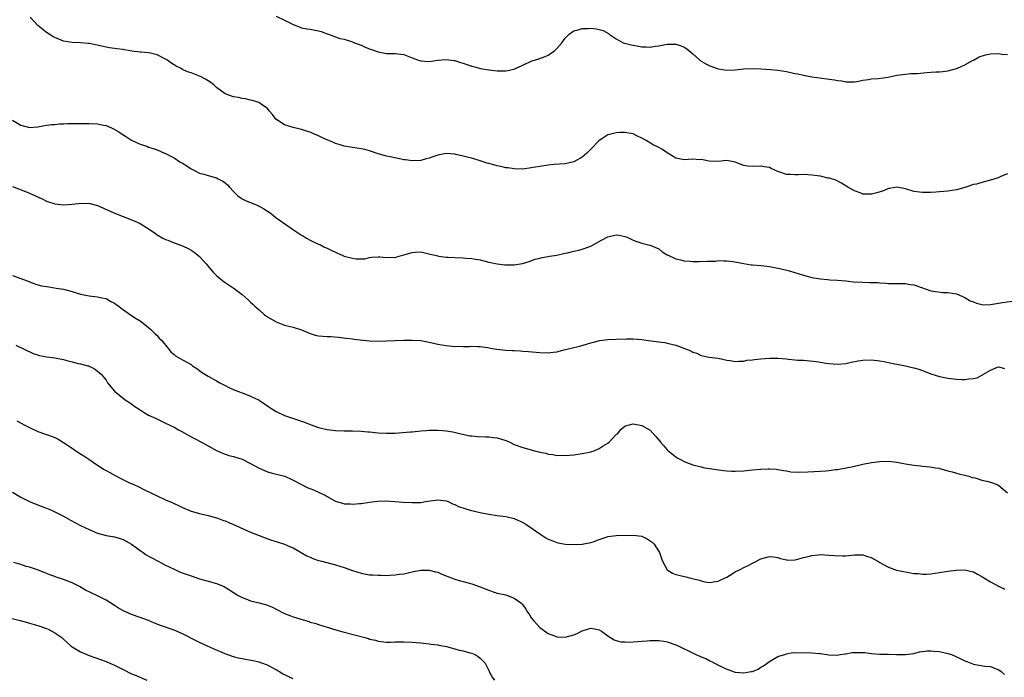
# Model space of a CAD drawing. Units: inches. Extents: x 2565000 to 2568000, y 1554000 to 1557000.
# Drawn here: x 2566959 to 2567190, y 1556128 to 1556282 of the extents above; entities that cross this region are included whole.
import ezdxf

# ---------------------------------------------------------------- set-up
doc = ezdxf.new("R2010")
doc.units = ezdxf.units.IN
doc.header["$MEASUREMENT"] = 0
doc.layers.add('LD25651554_10ft', color=53, linetype='Continuous')

msp = doc.modelspace()

# ---------------------------------------------------------------- linework, layer by layer
at = {"layer": 'LD25651554_10ft'}
for points, elevation in [([(2567191, 1556246.15), (2567189.62, 1556245.62), (2567188.78, 1556245.22), (2567187, 1556244.63), (2567185, 1556244.11), (2567183.75, 1556243.75), (2567183, 1556243.6), (2567181, 1556242.96), (2567179, 1556242.4), (2567177, 1556242.08), (2567176, 1556242), (2567175, 1556241.9), (2567174.14, 1556241.86), (2567173, 1556241.77), (2567171, 1556241.76), (2567169, 1556242.01), (2567167, 1556242.58), (2567165, 1556243.01), (2567163.28, 1556242.72), (2567163, 1556242.71), (2567161.82, 1556242.18), (2567160.29, 1556241.71), (2567159, 1556241.36), (2567157, 1556241.4), (2567156.36, 1556241.64), (2567155, 1556242.12), (2567153.48, 1556243), (2567151.96, 1556243.96), (2567150.63, 1556244.63), (2567149.11, 1556245.11), (2567148.85, 1556245.15), (2567147, 1556245.57), (2567146.36, 1556245.64), (2567145, 1556245.87), (2567144.07, 1556245.93), (2567143, 1556245.98), (2567141.89, 1556245.89), (2567141, 1556245.9), (2567139.98, 1556246.02), (2567139, 1556245.98), (2567137.43, 1556246.57), (2567137, 1556246.68), (2567136.32, 1556247), (2567135.44, 1556247.44), (2567135, 1556247.64), (2567133.82, 1556247.82), (2567133, 1556247.93), (2567131, 1556247.85), (2567129.97, 1556247.97), (2567129, 1556248.14), (2567128.34, 1556248.34), (2567127, 1556248.87), (2567125, 1556249.25), (2567122.93, 1556249.07), (2567120.86, 1556249.14), (2567119, 1556249.51), (2567118.52, 1556249.48), (2567117, 1556249.6), (2567115, 1556249.48), (2567113, 1556249.85), (2567111, 1556251.06), (2567109.87, 1556251.87), (2567109, 1556252.32), (2567108.57, 1556252.57), (2567107.69, 1556253), (2567106.03, 1556253.97), (2567105, 1556254.54), (2567103.96, 1556255), (2567103, 1556255.53), (2567101, 1556255.9), (2567099.86, 1556255.86), (2567099, 1556255.78), (2567097.4, 1556255.4), (2567097, 1556255.29), (2567095.59, 1556254.41), (2567095, 1556254.02), (2567093, 1556251.92), (2567092.06, 1556251), (2567091, 1556250.08), (2567089, 1556249), (2567087, 1556248.53), (2567084.32, 1556248.32), (2567083, 1556248.18), (2567081, 1556247.87), (2567079, 1556247.53), (2567077, 1556247.28), (2567075, 1556247.29), (2567073.53, 1556247.53), (2567073, 1556247.58), (2567071.87, 1556247.87), (2567071, 1556248.04), (2567070.23, 1556248.23), (2567069, 1556248.59), (2567068.65, 1556248.65), (2567067, 1556249.23), (2567065, 1556249.83), (2567063.93, 1556250.07), (2567063, 1556250.34), (2567061.29, 1556250.71), (2567061, 1556250.79), (2567059, 1556250.92), (2567057, 1556250.53), (2567055.84, 1556250.16), (2567055, 1556249.85), (2567054.3, 1556249.7), (2567053, 1556249.32), (2567051, 1556249.22), (2567049.45, 1556249.45), (2567049, 1556249.48), (2567048.41, 1556249.59), (2567045.86, 1556250.14), (2567045, 1556250.31), (2567043, 1556250.88), (2567041, 1556251.57), (2567039.86, 1556251.86), (2567039, 1556252.04), (2567037, 1556252.33), (2567035, 1556252.69), (2567034.03, 1556253), (2567033, 1556253.3), (2567032.47, 1556253.53), (2567031, 1556254.13), (2567030.35, 1556254.35), (2567029, 1556255.06), (2567027.61, 1556255.61), (2567027, 1556255.94), (2567026.18, 1556256.18), (2567025, 1556256.59), (2567024.68, 1556256.68), (2567023, 1556257.03), (2567021, 1556257.68), (2567018.96, 1556259), (2567018.12, 1556260.12), (2567017.36, 1556261), (2567017, 1556261.51), (2567015.46, 1556262.54), (2567014.93, 1556262.93), (2567014.67, 1556263), (2567013.42, 1556263.42), (2567013, 1556263.47), (2567011.82, 1556263.82), (2567011, 1556263.91), (2567010.13, 1556264.13), (2567009, 1556264.29), (2567007, 1556264.95), (2567005, 1556266.44), (2567004.45, 1556267), (2567003.66, 1556267.66), (2567003, 1556268.05), (2567002.43, 1556268.43), (2567001.38, 1556269), (2567001, 1556269.16), (2566999, 1556269.9), (2566998.15, 1556270.15), (2566997, 1556270.73), (2566996.51, 1556271), (2566995.5, 1556271.5), (2566994.25, 1556272.25), (2566993.27, 1556273), (2566993, 1556273.16), (2566991, 1556274.16), (2566989.46, 1556274.54), (2566989, 1556274.62), (2566987.24, 1556274.76), (2566987, 1556274.74), (2566985.04, 1556275.04), (2566983.34, 1556275.34), (2566983, 1556275.41), (2566981.58, 1556275.58), (2566981, 1556275.68), (2566979.82, 1556275.82), (2566979, 1556275.96), (2566976.5, 1556276.5), (2566975, 1556276.79), (2566974.82, 1556276.82), (2566972.96, 1556276.96), (2566971, 1556277.03), (2566969, 1556277.4), (2566967, 1556278.23), (2566966.5, 1556278.5), (2566965.66, 1556279), (2566965, 1556279.43), (2566964.13, 1556280.13), (2566963, 1556281.07), (2566961.18, 1556283)], 6820), ([(2567019, 1556283.25), (2567021, 1556282.31), (2567023, 1556281.25), (2567024.63, 1556280.63), (2567025, 1556280.5), (2567026.25, 1556280.25), (2567027, 1556280.16), (2567029, 1556279.77), (2567029.63, 1556279.63), (2567031, 1556279.11), (2567031.1, 1556279.1), (2567033, 1556278.37), (2567033.97, 1556278.03), (2567035, 1556277.82), (2567036.74, 1556277.26), (2567037, 1556277.2), (2567037.12, 1556277.12), (2567037.43, 1556277), (2567039, 1556276.44), (2567039.96, 1556275.96), (2567041, 1556275.59), (2567041.4, 1556275.4), (2567043, 1556274.84), (2567045, 1556274.47), (2567045.54, 1556274.46), (2567047, 1556274.49), (2567047.61, 1556274.39), (2567049, 1556274.25), (2567051, 1556273.45), (2567052.23, 1556273), (2567052.78, 1556272.78), (2567053, 1556272.71), (2567055, 1556272.6), (2567057, 1556272.93), (2567059, 1556273.09), (2567060.8, 1556272.8), (2567061, 1556272.79), (2567062.35, 1556272.35), (2567063, 1556272.17), (2567063.89, 1556271.89), (2567065, 1556271.49), (2567065.4, 1556271.4), (2567067.06, 1556270.94), (2567069, 1556270.6), (2567071, 1556270.38), (2567073, 1556270.39), (2567073.55, 1556270.45), (2567075.15, 1556270.85), (2567075.46, 1556271), (2567077, 1556271.69), (2567079, 1556272.67), (2567079.99, 1556273), (2567080.76, 1556273.24), (2567082.26, 1556273.74), (2567083, 1556274.08), (2567083.57, 1556274.43), (2567084.37, 1556275), (2567085, 1556275.61), (2567086.17, 1556277), (2567087, 1556278.08), (2567087.42, 1556278.58), (2567087.94, 1556279), (2567089, 1556279.77), (2567090.03, 1556280.03), (2567091, 1556280.38), (2567092.36, 1556280.36), (2567093, 1556280.39), (2567094.26, 1556280.26), (2567095, 1556280.1), (2567095.89, 1556279.89), (2567097.18, 1556279.18), (2567097.36, 1556279), (2567099, 1556277.91), (2567100.63, 1556277), (2567100.9, 1556276.9), (2567102.49, 1556276.49), (2567103, 1556276.39), (2567105, 1556276.05), (2567106.04, 1556276.04), (2567107, 1556275.97), (2567108.17, 1556276.17), (2567109, 1556276.25), (2567110.6, 1556276.6), (2567111, 1556276.67), (2567112.69, 1556276.69), (2567113, 1556276.68), (2567114.26, 1556276.26), (2567115, 1556275.94), (2567115.59, 1556275.59), (2567117, 1556274.42), (2567118.59, 1556273), (2567118.82, 1556272.82), (2567119, 1556272.69), (2567120.07, 1556272.07), (2567121, 1556271.56), (2567123, 1556270.85), (2567125, 1556270.56), (2567127, 1556270.61), (2567129, 1556270.84), (2567131, 1556270.96), (2567133, 1556270.88), (2567135.32, 1556270.68), (2567137, 1556270.51), (2567139, 1556270.22), (2567140.03, 1556269.97), (2567141, 1556269.79), (2567141.69, 1556269.69), (2567143, 1556269.35), (2567144.99, 1556269.01), (2567148.54, 1556268.54), (2567150.29, 1556268.29), (2567151, 1556268.13), (2567152.02, 1556268.02), (2567153, 1556267.78), (2567153.82, 1556267.82), (2567155, 1556267.77), (2567155.93, 1556267.93), (2567157, 1556268.17), (2567158.34, 1556268.34), (2567159, 1556268.49), (2567160.6, 1556268.6), (2567162.92, 1556268.92), (2567165, 1556269.36), (2567167, 1556269.64), (2567168.26, 1556269.74), (2567169.79, 1556269.79), (2567172.01, 1556269.99), (2567173, 1556270.06), (2567174.16, 1556270.16), (2567175, 1556270.18), (2567175.78, 1556270.22), (2567177, 1556270.4), (2567179, 1556270.91), (2567179.06, 1556270.94), (2567179.21, 1556271), (2567181, 1556271.82), (2567182.79, 1556272.79), (2567183, 1556272.92), (2567183.17, 1556273), (2567184.34, 1556273.66), (2567185.84, 1556274.16), (2567187, 1556274.38), (2567189, 1556274.45), (2567189.67, 1556274.33), (2567191, 1556274.2)], 6810), ([(2566957, 1556258.76), (2566959, 1556257.59), (2566961, 1556257.08), (2566963, 1556257.22), (2566964.51, 1556257.49), (2566966.26, 1556257.74), (2566967, 1556257.77), (2566968.08, 1556257.92), (2566969, 1556257.92), (2566969.99, 1556258.01), (2566971, 1556258.01), (2566971.97, 1556258.03), (2566975, 1556257.98), (2566977, 1556257.88), (2566978.4, 1556257.6), (2566979, 1556257.5), (2566980.31, 1556257), (2566980.76, 1556256.76), (2566982.02, 1556256.02), (2566983, 1556255.33), (2566983.22, 1556255.22), (2566983.59, 1556255), (2566985, 1556254.05), (2566987, 1556253.14), (2566988.63, 1556252.63), (2566989, 1556252.44), (2566990.12, 1556252.12), (2566991, 1556251.77), (2566992.74, 1556251), (2566993, 1556250.91), (2566995, 1556249.93), (2566996.39, 1556249), (2566997, 1556248.66), (2566998.02, 1556248.02), (2566999, 1556247.35), (2566999.63, 1556247), (2567001, 1556246.34), (2567001.97, 1556246.03), (2567003, 1556245.72), (2567005, 1556245.17), (2567005.37, 1556245), (2567006.45, 1556244.45), (2567007, 1556244.05), (2567007.54, 1556243.55), (2567008.07, 1556243), (2567009, 1556241.97), (2567009.99, 1556241), (2567010.55, 1556240.55), (2567011, 1556240.28), (2567011.84, 1556239.84), (2567014.72, 1556238.72), (2567015, 1556238.57), (2567016.09, 1556237.91), (2567017, 1556237.4), (2567017.62, 1556237), (2567018.37, 1556236.37), (2567019, 1556235.81), (2567019.51, 1556235.51), (2567023.07, 1556233), (2567025, 1556231.71), (2567025.44, 1556231.44), (2567026.13, 1556231), (2567027, 1556230.54), (2567027.93, 1556230.07), (2567029, 1556229.56), (2567029.41, 1556229.41), (2567030.2, 1556229), (2567030.75, 1556228.75), (2567031, 1556228.62), (2567032.14, 1556228.14), (2567033, 1556227.69), (2567033.47, 1556227.47), (2567034.5, 1556227), (2567035, 1556226.8), (2567037, 1556226.27), (2567037.84, 1556226.16), (2567039, 1556226.13), (2567039.83, 1556226.17), (2567041, 1556226.43), (2567041.49, 1556226.51), (2567043, 1556226.6), (2567043.36, 1556226.64), (2567045, 1556226.43), (2567045.49, 1556226.51), (2567047, 1556226.49), (2567047.38, 1556226.62), (2567049.06, 1556227.06), (2567051, 1556227.67), (2567051.68, 1556227.68), (2567053, 1556227.76), (2567055.27, 1556227.27), (2567056.44, 1556227), (2567057, 1556226.82), (2567057.19, 1556226.81), (2567059, 1556226.55), (2567059.44, 1556226.56), (2567061, 1556226.42), (2567063, 1556226.36), (2567063.7, 1556226.3), (2567065, 1556226.25), (2567065.93, 1556226.07), (2567067, 1556225.91), (2567069, 1556225.39), (2567071, 1556224.94), (2567072.76, 1556224.76), (2567073, 1556224.72), (2567074.75, 1556224.75), (2567075, 1556224.74), (2567076.97, 1556225.03), (2567078.49, 1556225.51), (2567079.95, 1556226.05), (2567081, 1556226.29), (2567081.54, 1556226.46), (2567083, 1556226.68), (2567083.26, 1556226.74), (2567085.02, 1556227.02), (2567087, 1556227.47), (2567087.56, 1556227.56), (2567089, 1556227.92), (2567090.18, 1556228.18), (2567091, 1556228.41), (2567093, 1556229.13), (2567095.49, 1556230.51), (2567097, 1556231.32), (2567097.4, 1556231.4), (2567099, 1556231.78), (2567099.68, 1556231.68), (2567101, 1556231.4), (2567101.31, 1556231.31), (2567102.02, 1556231), (2567102.69, 1556230.69), (2567103, 1556230.5), (2567103.8, 1556230.2), (2567105, 1556229.81), (2567106.56, 1556229.44), (2567107, 1556229.37), (2567108.64, 1556228.64), (2567109, 1556228.49), (2567109.82, 1556227.82), (2567111, 1556227.12), (2567111.06, 1556227.06), (2567113, 1556226.13), (2567114.07, 1556225.93), (2567115, 1556225.67), (2567116.4, 1556225.6), (2567117, 1556225.54), (2567118.45, 1556225.55), (2567120.43, 1556225.57), (2567121, 1556225.63), (2567122.37, 1556225.63), (2567123, 1556225.73), (2567124.33, 1556225.67), (2567125, 1556225.7), (2567126.5, 1556225.5), (2567129, 1556225.04), (2567130.76, 1556224.76), (2567131, 1556224.76), (2567133, 1556224.57), (2567135, 1556224.32), (2567137.77, 1556223.77), (2567139.39, 1556223.39), (2567141, 1556222.94), (2567143, 1556222.31), (2567143.92, 1556222.08), (2567145, 1556221.77), (2567146.45, 1556221.55), (2567147, 1556221.44), (2567148.71, 1556221.29), (2567149.22, 1556221.22), (2567151, 1556221.11), (2567153, 1556220.95), (2567154.77, 1556220.77), (2567157, 1556220.62), (2567158.6, 1556220.6), (2567159, 1556220.56), (2567160.54, 1556220.54), (2567161, 1556220.49), (2567162.42, 1556220.42), (2567163, 1556220.37), (2567166.31, 1556220.31), (2567167, 1556220.32), (2567168.12, 1556220.12), (2567169, 1556220.01), (2567171.24, 1556219.24), (2567171.85, 1556219), (2567173, 1556218.64), (2567173.49, 1556218.51), (2567175.81, 1556218.19), (2567177, 1556218.23), (2567177.96, 1556218.04), (2567179, 1556217.89), (2567181, 1556217.04), (2567182.24, 1556216.24), (2567183, 1556215.99), (2567183.68, 1556215.68), (2567185, 1556215.39), (2567185.34, 1556215.34), (2567187, 1556215.41), (2567187.45, 1556215.45), (2567189.87, 1556215.87), (2567192.15, 1556216.15)], 6830), ([(2566957, 1556243.2), (2566960.03, 1556241.97), (2566961, 1556241.62), (2566964.16, 1556240.16), (2566965, 1556239.74), (2566967, 1556239.07), (2566969, 1556238.86), (2566971.01, 1556238.99), (2566973.22, 1556239.22), (2566975.17, 1556239.17), (2566977, 1556238.67), (2566977.56, 1556238.44), (2566980.86, 1556237), (2566985.24, 1556235.24), (2566985.75, 1556235), (2566987, 1556234.45), (2566988.51, 1556233.49), (2566989, 1556233.2), (2566990.31, 1556232.31), (2566991, 1556231.8), (2566992.39, 1556231), (2566993, 1556230.67), (2566993.5, 1556230.5), (2566995, 1556229.92), (2566997, 1556229.19), (2566998.47, 1556228.47), (2566999, 1556228.17), (2566999.73, 1556227.73), (2567000.63, 1556227), (2567001, 1556226.66), (2567002.54, 1556225), (2567003.64, 1556223.64), (2567004.21, 1556223), (2567005, 1556222.2), (2567005.64, 1556221.64), (2567006.75, 1556220.75), (2567009.13, 1556219.13), (2567011, 1556217.73), (2567012.46, 1556216.46), (2567013, 1556215.94), (2567013.51, 1556215.51), (2567014.02, 1556215), (2567014.55, 1556214.55), (2567015, 1556214.14), (2567016.31, 1556213), (2567017, 1556212.48), (2567019, 1556211.32), (2567019.81, 1556211), (2567021, 1556210.56), (2567021.61, 1556210.39), (2567023, 1556210.03), (2567025, 1556209.4), (2567027, 1556208.58), (2567028.21, 1556208.21), (2567029, 1556208.02), (2567031, 1556207.86), (2567031.85, 1556207.85), (2567033.71, 1556207.71), (2567035.47, 1556207.47), (2567037, 1556207.3), (2567037.26, 1556207.26), (2567041, 1556206.87), (2567043, 1556206.78), (2567045, 1556206.83), (2567049, 1556206.97), (2567051, 1556207.02), (2567053, 1556206.89), (2567055, 1556206.5), (2567057, 1556206.05), (2567059, 1556205.72), (2567060.44, 1556205.56), (2567061, 1556205.54), (2567061.58, 1556205.58), (2567063, 1556205.5), (2567064.49, 1556205.51), (2567065, 1556205.56), (2567066.48, 1556205.52), (2567067, 1556205.53), (2567068.71, 1556205.29), (2567070.3, 1556205), (2567070.91, 1556204.91), (2567073, 1556204.69), (2567074.59, 1556204.59), (2567075, 1556204.54), (2567076.47, 1556204.47), (2567077, 1556204.41), (2567078.32, 1556204.32), (2567081, 1556204.07), (2567083, 1556204), (2567084.17, 1556204.17), (2567085, 1556204.26), (2567086.72, 1556204.72), (2567089, 1556205.28), (2567090.41, 1556205.59), (2567091.97, 1556206.03), (2567093, 1556206.35), (2567095.11, 1556206.89), (2567097, 1556207.14), (2567099, 1556207.26), (2567101.33, 1556207.33), (2567103, 1556207.34), (2567105, 1556207.18), (2567107.15, 1556206.85), (2567109, 1556206.61), (2567110.45, 1556206.45), (2567111, 1556206.31), (2567111.96, 1556206.04), (2567113, 1556205.83), (2567115.27, 1556205), (2567116.5, 1556204.5), (2567117, 1556204.2), (2567117.91, 1556203.91), (2567119, 1556203.4), (2567120.86, 1556203), (2567123, 1556202.73), (2567125, 1556202.3), (2567125.81, 1556202.19), (2567127, 1556201.98), (2567127.92, 1556202.08), (2567129, 1556202.08), (2567129.74, 1556202.26), (2567131, 1556202.4), (2567131.52, 1556202.48), (2567133, 1556202.63), (2567135, 1556202.74), (2567137, 1556202.73), (2567139, 1556202.58), (2567139.48, 1556202.52), (2567141, 1556202.4), (2567141.67, 1556202.33), (2567143, 1556202.27), (2567143.79, 1556202.21), (2567146.01, 1556201.99), (2567147, 1556201.8), (2567148.37, 1556201.63), (2567149, 1556201.52), (2567151, 1556201.37), (2567153, 1556201.53), (2567154.21, 1556201.79), (2567155.89, 1556202.11), (2567157, 1556202.29), (2567159, 1556202.38), (2567161, 1556202.17), (2567162.03, 1556201.97), (2567163, 1556201.76), (2567164.55, 1556201.45), (2567165, 1556201.34), (2567167, 1556200.95), (2567168.58, 1556200.58), (2567169, 1556200.5), (2567170.16, 1556200.16), (2567171.66, 1556199.66), (2567173, 1556199.12), (2567175, 1556198.47), (2567177, 1556198.03), (2567179, 1556197.79), (2567180.26, 1556197.74), (2567181, 1556197.73), (2567181.88, 1556197.88), (2567183, 1556197.98), (2567183.84, 1556198.16), (2567185, 1556198.78), (2567185.18, 1556198.82), (2567185.4, 1556199), (2567187, 1556199.98), (2567188.65, 1556200.65), (2567189, 1556200.75), (2567190.3, 1556200.3)], 6840), ([(2566957, 1556222.22), (2566959, 1556221.55), (2566960.48, 1556221), (2566962.26, 1556220.26), (2566963, 1556220.06), (2566963.81, 1556219.81), (2566965, 1556219.62), (2566965.52, 1556219.52), (2566967.26, 1556219.26), (2566969, 1556218.97), (2566971, 1556218.48), (2566973, 1556217.86), (2566975, 1556217.41), (2566977, 1556217.19), (2566977.99, 1556217), (2566979, 1556216.78), (2566980.15, 1556216.14), (2566981, 1556215.73), (2566981.41, 1556215.41), (2566981.99, 1556215), (2566982.53, 1556214.53), (2566984.79, 1556213), (2566986.1, 1556212.1), (2566987, 1556211.55), (2566987.75, 1556211), (2566989, 1556209.99), (2566989.5, 1556209.5), (2566990.12, 1556209), (2566990.53, 1556208.53), (2566991, 1556208.13), (2566991.5, 1556207.5), (2566992.01, 1556207), (2566993.66, 1556205), (2566994.23, 1556204.23), (2566995, 1556203.65), (2566995.34, 1556203.34), (2566997, 1556202.36), (2566999, 1556201.24), (2566999.36, 1556201), (2567000.32, 1556200.32), (2567001, 1556199.85), (2567001.49, 1556199.49), (2567003, 1556198.53), (2567005, 1556197.42), (2567005.8, 1556197), (2567006.55, 1556196.55), (2567007, 1556196.34), (2567007.86, 1556195.86), (2567009, 1556195.4), (2567009.27, 1556195.27), (2567011, 1556194.59), (2567011.61, 1556194.39), (2567013, 1556193.86), (2567015, 1556192.88), (2567017.32, 1556191.32), (2567017.76, 1556191), (2567019, 1556190.2), (2567021, 1556189.3), (2567025, 1556187.93), (2567025.68, 1556187.68), (2567027, 1556187.16), (2567029, 1556186.43), (2567031, 1556185.97), (2567033, 1556185.74), (2567035, 1556185.68), (2567037, 1556185.66), (2567039, 1556185.6), (2567040.54, 1556185.46), (2567041, 1556185.43), (2567043, 1556185.22), (2567045, 1556185.11), (2567047, 1556185.15), (2567048.73, 1556185.27), (2567050.58, 1556185.42), (2567051, 1556185.46), (2567052.44, 1556185.56), (2567053, 1556185.65), (2567054.29, 1556185.71), (2567055, 1556185.82), (2567056.17, 1556185.83), (2567057, 1556185.85), (2567058.22, 1556185.78), (2567059, 1556185.68), (2567060.57, 1556185.43), (2567062.46, 1556185), (2567062.89, 1556184.89), (2567064.53, 1556184.53), (2567065, 1556184.46), (2567066.35, 1556184.35), (2567068.28, 1556184.28), (2567069, 1556184.29), (2567070.11, 1556184.11), (2567071, 1556183.99), (2567071.78, 1556183.78), (2567073, 1556183.37), (2567073.29, 1556183.29), (2567073.95, 1556183), (2567075, 1556182.48), (2567077, 1556181.71), (2567079, 1556181.18), (2567079.79, 1556181), (2567080.76, 1556180.76), (2567081, 1556180.68), (2567082.4, 1556180.4), (2567083, 1556180.19), (2567084.09, 1556180.09), (2567085, 1556179.88), (2567085.92, 1556179.92), (2567087, 1556179.86), (2567087.97, 1556179.97), (2567089, 1556180.04), (2567091, 1556180.31), (2567092.65, 1556180.65), (2567093, 1556180.72), (2567093.77, 1556181), (2567095, 1556181.53), (2567095.88, 1556182.12), (2567097, 1556182.76), (2567097.31, 1556183), (2567099, 1556184.77), (2567099.25, 1556185), (2567100.04, 1556185.96), (2567101, 1556186.74), (2567101.18, 1556186.82), (2567101.82, 1556187), (2567103, 1556187.3), (2567105, 1556186.96), (2567107, 1556185.79), (2567108.34, 1556184.34), (2567109.23, 1556183.23), (2567109.39, 1556183), (2567110.17, 1556182.17), (2567111, 1556181.21), (2567111.23, 1556181), (2567112.21, 1556180.21), (2567113, 1556179.53), (2567113.35, 1556179.35), (2567113.92, 1556179), (2567115, 1556178.44), (2567115.95, 1556178.05), (2567117, 1556177.68), (2567119, 1556177.16), (2567119.8, 1556177), (2567122.57, 1556176.57), (2567124.33, 1556176.33), (2567125, 1556176.26), (2567126.21, 1556176.21), (2567127, 1556176.18), (2567129, 1556176.28), (2567131, 1556176.46), (2567133, 1556176.61), (2567134.69, 1556176.69), (2567135, 1556176.69), (2567136.61, 1556176.61), (2567137, 1556176.58), (2567138.32, 1556176.32), (2567139, 1556176.24), (2567140.05, 1556176.05), (2567141.96, 1556175.96), (2567144.02, 1556176.02), (2567147, 1556176.17), (2567148.28, 1556176.28), (2567149, 1556176.32), (2567150.54, 1556176.54), (2567151, 1556176.59), (2567154.72, 1556177.28), (2567156.37, 1556177.63), (2567157, 1556177.8), (2567159, 1556178.23), (2567161, 1556178.49), (2567163, 1556178.51), (2567165, 1556178.28), (2567167, 1556177.93), (2567169, 1556177.61), (2567170.55, 1556177.45), (2567171, 1556177.38), (2567172.78, 1556177.22), (2567174.09, 1556177), (2567174.85, 1556176.85), (2567175, 1556176.83), (2567176.41, 1556176.41), (2567177, 1556176.28), (2567177.99, 1556175.99), (2567179.58, 1556175.58), (2567181, 1556175.25), (2567181.19, 1556175.19), (2567181.9, 1556175), (2567182.72, 1556174.72), (2567183.42, 1556174.58), (2567185, 1556174.09), (2567186.18, 1556173.82), (2567187, 1556173.56), (2567188.57, 1556173), (2567189, 1556172.78), (2567189.95, 1556171.95), (2567191, 1556171.11)], 6850), ([(2566957.79, 1556205.79), (2566961.9, 1556203.9), (2566963.39, 1556203.39), (2566965.07, 1556203.07), (2566967, 1556202.82), (2566969, 1556202.44), (2566969.78, 1556202.22), (2566971, 1556201.93), (2566972.47, 1556201.53), (2566973, 1556201.43), (2566974.73, 1556201), (2566974.94, 1556200.94), (2566975, 1556200.89), (2566976.26, 1556200.26), (2566977, 1556199.73), (2566977.38, 1556199.38), (2566977.84, 1556199), (2566979, 1556197.57), (2566979.35, 1556197), (2566980.97, 1556195), (2566983.5, 1556193), (2566985, 1556192.02), (2566985.58, 1556191.58), (2566987, 1556190.59), (2566988, 1556190), (2566989, 1556189.38), (2566990.61, 1556188.61), (2566993, 1556187.51), (2566994.02, 1556187), (2566995, 1556186.54), (2566996.06, 1556185.94), (2566997, 1556185.45), (2566999, 1556184.27), (2566999.83, 1556183.83), (2567001.45, 1556183), (2567003, 1556182.17), (2567005, 1556181.06), (2567006.4, 1556180.4), (2567007.88, 1556179.88), (2567009, 1556179.65), (2567009.47, 1556179.47), (2567011.02, 1556179.02), (2567013, 1556177.99), (2567015, 1556176.9), (2567017, 1556176.03), (2567017.81, 1556175.81), (2567019.4, 1556175.4), (2567021.05, 1556175), (2567023, 1556174.09), (2567025, 1556173), (2567026.34, 1556172.34), (2567027.77, 1556171.77), (2567029, 1556171.21), (2567029.16, 1556171.16), (2567029.45, 1556171), (2567030.52, 1556170.52), (2567031, 1556170.2), (2567032.84, 1556169.16), (2567033, 1556169.08), (2567033.24, 1556169), (2567034.63, 1556168.63), (2567035, 1556168.52), (2567036.48, 1556168.48), (2567037, 1556168.44), (2567038.58, 1556168.58), (2567039, 1556168.6), (2567041, 1556168.87), (2567042.86, 1556169.14), (2567044.79, 1556169.21), (2567046.94, 1556169.06), (2567048.87, 1556168.87), (2567051, 1556168.77), (2567053, 1556168.84), (2567054.15, 1556169), (2567057, 1556169.46), (2567059, 1556169.22), (2567059.5, 1556169), (2567060.52, 1556168.52), (2567061, 1556168.33), (2567061.89, 1556167.89), (2567063.36, 1556167.36), (2567064.67, 1556167), (2567067, 1556166.46), (2567069, 1556166.04), (2567071, 1556165.75), (2567072.43, 1556165.57), (2567073, 1556165.52), (2567075, 1556165.02), (2567076.4, 1556164.4), (2567077, 1556164.11), (2567077.7, 1556163.7), (2567079, 1556162.85), (2567081, 1556161.42), (2567082.47, 1556160.47), (2567083, 1556160.15), (2567083.85, 1556159.85), (2567085, 1556159.37), (2567085.34, 1556159.34), (2567087, 1556159.01), (2567089, 1556158.9), (2567091, 1556158.97), (2567093, 1556159.38), (2567093.55, 1556159.55), (2567095, 1556160.13), (2567096.65, 1556160.65), (2567097, 1556160.78), (2567098.95, 1556161.05), (2567103, 1556161.11), (2567105, 1556160.85), (2567106.24, 1556160.24), (2567107, 1556159.82), (2567107.46, 1556159.46), (2567107.91, 1556159), (2567109.15, 1556157), (2567109.62, 1556155.62), (2567109.9, 1556155), (2567111, 1556152.97), (2567112.19, 1556152.19), (2567113, 1556151.89), (2567113.69, 1556151.69), (2567115.33, 1556151.33), (2567116.56, 1556151), (2567118.54, 1556150.54), (2567119, 1556150.35), (2567119.83, 1556150.17), (2567121, 1556150), (2567121.87, 1556150.13), (2567123, 1556150.28), (2567123.45, 1556150.55), (2567124.48, 1556151), (2567125, 1556151.26), (2567125.62, 1556151.62), (2567127, 1556152.47), (2567128.13, 1556153), (2567129, 1556153.49), (2567130.01, 1556153.99), (2567131, 1556154.52), (2567131.34, 1556154.66), (2567133, 1556155.55), (2567135, 1556156.11), (2567135.98, 1556155.98), (2567137, 1556155.87), (2567137.64, 1556155.64), (2567139, 1556155.28), (2567139.25, 1556155.25), (2567141, 1556155.28), (2567141.36, 1556155.36), (2567143, 1556155.86), (2567144.13, 1556156.13), (2567145, 1556156.36), (2567146.5, 1556156.5), (2567147, 1556156.53), (2567149, 1556156.44), (2567150.3, 1556156.3), (2567152.25, 1556156.25), (2567153, 1556156.27), (2567155, 1556156.48), (2567157, 1556156.52), (2567158.11, 1556156.11), (2567159, 1556155.84), (2567159.52, 1556155.52), (2567160.49, 1556155), (2567161, 1556154.65), (2567161.68, 1556154.32), (2567163, 1556153.56), (2567164.9, 1556152.9), (2567166.55, 1556152.55), (2567168.29, 1556152.29), (2567169, 1556152.13), (2567170.06, 1556152.06), (2567171, 1556151.9), (2567171.96, 1556151.96), (2567173, 1556151.99), (2567175, 1556152.31), (2567177, 1556152.66), (2567178.9, 1556152.9), (2567181, 1556152.92), (2567182.57, 1556152.57), (2567183, 1556152.45), (2567183.92, 1556151.92), (2567185, 1556151.37), (2567185.21, 1556151.21), (2567187, 1556150.12), (2567189.02, 1556149.02), (2567190.4, 1556148.4)], 6860), ([(2566958.06, 1556188.06), (2566959.9, 1556187), (2566961, 1556186.43), (2566963, 1556185.54), (2566964.5, 1556185), (2566965, 1556184.84), (2566966.34, 1556184.34), (2566967, 1556184.07), (2566967.72, 1556183.72), (2566969, 1556182.94), (2566971, 1556181.57), (2566971.89, 1556181), (2566973, 1556180.23), (2566973.77, 1556179.77), (2566974.94, 1556179), (2566977, 1556177.57), (2566978.56, 1556176.56), (2566979, 1556176.34), (2566979.86, 1556175.86), (2566981.16, 1556175.16), (2566981.44, 1556175), (2566982.48, 1556174.48), (2566984.53, 1556173.47), (2566985.53, 1556173), (2566986.55, 1556172.55), (2566987.9, 1556171.9), (2566989.7, 1556171), (2566991, 1556170.38), (2566993, 1556169.45), (2566994.71, 1556168.71), (2566995, 1556168.55), (2566996.08, 1556168.08), (2566997, 1556167.63), (2566998.48, 1556167), (2566999, 1556166.8), (2567001, 1556166.22), (2567003, 1556165.73), (2567005, 1556165.16), (2567005.49, 1556165), (2567006.59, 1556164.59), (2567007, 1556164.46), (2567008.02, 1556164.02), (2567009, 1556163.65), (2567013, 1556161.83), (2567015, 1556161.02), (2567016.45, 1556160.45), (2567017.94, 1556159.94), (2567019, 1556159.63), (2567019.47, 1556159.47), (2567021, 1556159), (2567022.4, 1556158.4), (2567023, 1556158.11), (2567026.25, 1556156.25), (2567027, 1556155.9), (2567027.64, 1556155.64), (2567029, 1556155.19), (2567029.79, 1556155), (2567033, 1556154.13), (2567035, 1556153.48), (2567037, 1556152.77), (2567039, 1556152.14), (2567041, 1556151.79), (2567041.76, 1556151.76), (2567043, 1556151.67), (2567043.67, 1556151.67), (2567045, 1556151.65), (2567045.71, 1556151.71), (2567047, 1556151.75), (2567047.91, 1556151.91), (2567049, 1556152.01), (2567050.35, 1556152.35), (2567051, 1556152.45), (2567053, 1556152.85), (2567055, 1556152.86), (2567056.48, 1556152.48), (2567057, 1556152.38), (2567057.95, 1556151.95), (2567059, 1556151.57), (2567059.39, 1556151.39), (2567061, 1556150.79), (2567062.34, 1556150.34), (2567063, 1556150.18), (2567065, 1556149.63), (2567066.98, 1556148.98), (2567068.42, 1556148.42), (2567069, 1556148.15), (2567069.85, 1556147.85), (2567071, 1556147.5), (2567071.39, 1556147.39), (2567073, 1556147.06), (2567073.2, 1556147), (2567075, 1556146.3), (2567076.77, 1556145), (2567076.89, 1556144.89), (2567077, 1556144.76), (2567077.73, 1556143.73), (2567078.15, 1556143), (2567078.5, 1556142.5), (2567079, 1556141.7), (2567079.5, 1556141), (2567081, 1556139.41), (2567083, 1556137.99), (2567084.69, 1556137.31), (2567085, 1556137.2), (2567087, 1556137.09), (2567089, 1556137.65), (2567089.94, 1556138.06), (2567091, 1556138.57), (2567092.21, 1556139), (2567093, 1556139.21), (2567094.27, 1556139), (2567095, 1556138.85), (2567095.49, 1556138.51), (2567097, 1556137.41), (2567097.62, 1556137), (2567098.47, 1556136.47), (2567099, 1556136.31), (2567100.04, 1556136.04), (2567101, 1556135.98), (2567101.95, 1556135.95), (2567103, 1556136.05), (2567104.08, 1556136.08), (2567105, 1556136.18), (2567106.25, 1556136.25), (2567107, 1556136.33), (2567108.33, 1556136.33), (2567109, 1556136.35), (2567110.16, 1556136.16), (2567111, 1556136.04), (2567113, 1556135.32), (2567113.22, 1556135.22), (2567117.74, 1556133), (2567118.64, 1556132.64), (2567119, 1556132.47), (2567120.06, 1556132.06), (2567121, 1556131.56), (2567121.42, 1556131.42), (2567122.13, 1556131), (2567123.98, 1556130.02), (2567125, 1556129.55), (2567127, 1556128.86), (2567129, 1556128.74), (2567130.75, 1556129), (2567131, 1556129.05), (2567132.39, 1556129.61), (2567133, 1556130.04), (2567133.63, 1556130.37), (2567134.52, 1556131), (2567135, 1556131.42), (2567137, 1556132.53), (2567138.85, 1556133.15), (2567139, 1556133.17), (2567140.51, 1556133.49), (2567141.39, 1556133.39), (2567143, 1556133.48), (2567145, 1556133.4), (2567146.77, 1556133.23), (2567147, 1556133.24), (2567149, 1556132.99), (2567150.89, 1556132.89), (2567151.66, 1556133), (2567152.81, 1556133.19), (2567153, 1556133.18), (2567154.49, 1556133.51), (2567155, 1556133.49), (2567156.46, 1556133.54), (2567157, 1556133.52), (2567157.47, 1556133.47), (2567159, 1556133.28), (2567161, 1556133.08), (2567163, 1556133.08), (2567164.94, 1556133.06), (2567165.07, 1556133.07), (2567167, 1556133.01), (2567169, 1556133.3), (2567170.32, 1556133.68), (2567171, 1556133.75), (2567172.09, 1556133.91), (2567173, 1556133.9), (2567173.78, 1556133.78), (2567175, 1556133.73), (2567177, 1556133.3), (2567177.85, 1556133), (2567178.68, 1556132.68), (2567180.05, 1556132.05), (2567181, 1556131.57), (2567181.42, 1556131.42), (2567183, 1556130.78), (2567185.7, 1556130.3), (2567187, 1556130.19), (2567188.36, 1556129.64), (2567189, 1556129.42), (2567189.53, 1556129), (2567190.33, 1556128.33)], 6870), ([(2566957, 1556171.26), (2566959, 1556170.05), (2566961, 1556169.06), (2566963.88, 1556167.88), (2566965, 1556167.48), (2566966.15, 1556167), (2566967, 1556166.62), (2566969, 1556165.55), (2566970.63, 1556164.63), (2566973, 1556163.4), (2566975, 1556162.45), (2566977, 1556161.59), (2566979, 1556161.04), (2566981, 1556160.71), (2566982.31, 1556160.31), (2566983, 1556160.12), (2566983.7, 1556159.7), (2566985, 1556159.01), (2566987, 1556157.49), (2566987.75, 1556157), (2566988.48, 1556156.48), (2566989, 1556156.16), (2566989.75, 1556155.75), (2566991.25, 1556155), (2566993, 1556154.08), (2566995, 1556153.08), (2566996.44, 1556152.44), (2566999, 1556151.53), (2567001, 1556150.84), (2567003, 1556150.26), (2567005, 1556149.71), (2567006.78, 1556149), (2567007, 1556148.9), (2567009, 1556147.59), (2567009.35, 1556147.35), (2567009.92, 1556147), (2567011, 1556146.41), (2567011.9, 1556146.1), (2567013, 1556145.68), (2567015, 1556145.23), (2567016.74, 1556144.74), (2567017, 1556144.65), (2567018.14, 1556144.14), (2567019, 1556143.69), (2567019.46, 1556143.46), (2567020.31, 1556143), (2567021, 1556142.67), (2567022.23, 1556142.23), (2567023, 1556141.93), (2567024.6, 1556141.4), (2567025.9, 1556141), (2567026.76, 1556140.76), (2567027, 1556140.67), (2567028.32, 1556140.32), (2567029, 1556140.09), (2567031, 1556139.5), (2567031.36, 1556139.36), (2567032.5, 1556139), (2567035, 1556138.25), (2567039.85, 1556137), (2567040.76, 1556136.76), (2567041, 1556136.66), (2567042.37, 1556136.37), (2567043, 1556136.18), (2567045, 1556135.97), (2567045.96, 1556135.96), (2567047, 1556136), (2567047.99, 1556135.99), (2567049, 1556136.03), (2567051, 1556135.95), (2567053, 1556135.79), (2567053.7, 1556135.7), (2567055, 1556135.58), (2567055.5, 1556135.5), (2567057, 1556135.31), (2567057.25, 1556135.25), (2567058.62, 1556135), (2567059.11, 1556134.89), (2567061, 1556134.36), (2567062.02, 1556134.02), (2567063, 1556133.87), (2567064.54, 1556133.46), (2567065, 1556133.32), (2567065.81, 1556133), (2567066.53, 1556132.53), (2567067, 1556132.17), (2567068.19, 1556131), (2567069.08, 1556129.08), (2567069.75, 1556127.75), (2567070.34, 1556127)], 6880), ([(2567023, 1556127.32), (2567020.51, 1556128.51), (2567019.62, 1556129), (2567019, 1556129.39), (2567017, 1556130.49), (2567015.67, 1556131), (2567015, 1556131.21), (2567013.52, 1556131.52), (2567011.84, 1556131.84), (2567011, 1556131.98), (2567010.19, 1556132.19), (2567009, 1556132.46), (2567007, 1556133.17), (2567005.74, 1556133.74), (2567005, 1556134.05), (2567002.84, 1556135), (2567001, 1556135.85), (2567000.23, 1556136.23), (2566997, 1556137.89), (2566995, 1556138.75), (2566991.81, 1556139.82), (2566990.38, 1556140.38), (2566989, 1556141), (2566987, 1556141.76), (2566985, 1556142.48), (2566983.25, 1556143.25), (2566981.96, 1556143.96), (2566981, 1556144.58), (2566979, 1556145.81), (2566976.68, 1556147), (2566975.54, 1556147.54), (2566974.21, 1556148.21), (2566972.78, 1556149), (2566971, 1556149.86), (2566969, 1556150.71), (2566967.27, 1556151.27), (2566967, 1556151.4), (2566965.76, 1556151.76), (2566965, 1556152.12), (2566962.92, 1556152.92), (2566961, 1556153.58), (2566960.25, 1556153.75), (2566959, 1556154.18), (2566957.32, 1556154.68)], 6890), ([(2566955, 1556142), (2566958.83, 1556141), (2566960.53, 1556140.53), (2566961, 1556140.42), (2566962.1, 1556140.1), (2566963, 1556139.85), (2566965, 1556139.16), (2566965.38, 1556139), (2566967, 1556138.17), (2566968.61, 1556137), (2566969, 1556136.65), (2566969.84, 1556135.84), (2566970.79, 1556135), (2566971, 1556134.83), (2566973, 1556133.63), (2566974.45, 1556133), (2566975, 1556132.78), (2566979, 1556131.36), (2566979.9, 1556131), (2566981, 1556130.52), (2566983, 1556129.49), (2566985, 1556128.52), (2566986.08, 1556128.08), (2566988.59, 1556127)], 6900)]:
    msp.add_lwpolyline(points, dxfattribs=dict(at, elevation=elevation))

doc.saveas('drawing.dxf')
